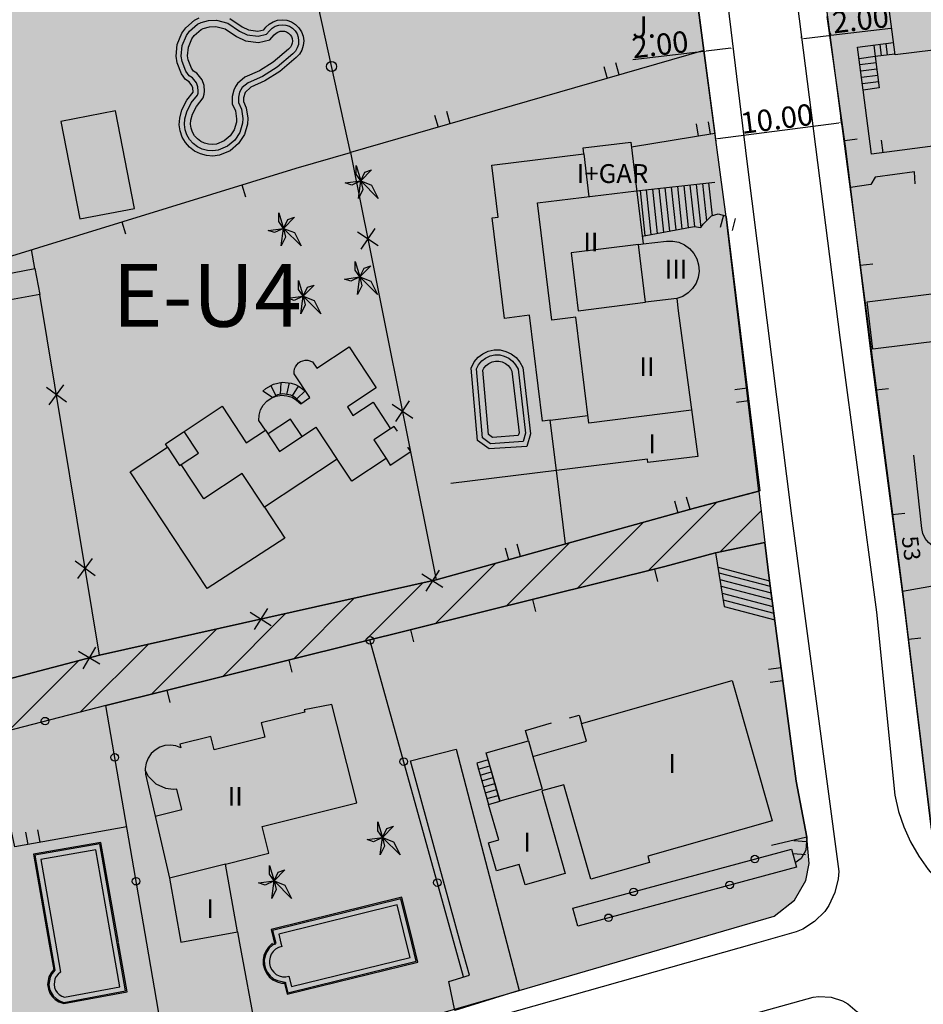
# Model space of a CAD drawing. Units: metres. Extents: x 371707 to 372978, y 4314510 to 4315699.
# Drawn here: x 372401 to 372473, y 4314989 to 4315067 of the extents above; entities that cross this region are included whole.
import ezdxf

# ---------------------------------------------------------------- set-up
doc = ezdxf.new("R2010")
doc.units = ezdxf.units.M
doc.header["$LTSCALE"] = 10
doc.header["$MEASUREMENT"] = 0
doc.linetypes.add('0', pattern=[0])
doc.layers.get('Defpoints').update_dxf_attribs({"linetype": 'CONTINUOUS'})
for name, color, linetype in [('ACOTACIONES', 7, 'CONTINUOUS'), ('CARTOGRAFIA', 7, 'CONTINUOUS'), ('TEXTO CALIFICACION', 7, 'CONTINUOUS'), ('TRAMA-EU-4', 51, 'CONTINUOUS'), ('TRAMAVERDEPRIVAT', 60, 'CONTINUOUS')]:
    doc.layers.add(name, color=color, linetype=linetype)
doc.layers.add('TRAMAS URBANISTICAS', color=7, linetype='CONTINUOUS', lineweight=25)
doc.styles.add('CARATULA', font='arial.ttf')
doc.styles.get("Standard").update_dxf_attribs({"font": 'arial.ttf', "height": 1.7})
doc.dimstyles.get("Standard").update_dxf_attribs({"dimtxt": 0.18, "dimasz": 0.18, "dimexe": 0.18, "dimexo": 0.0625, "dimgap": 0.09, "dimtad": 1, "dimzin": 0, "dimdsep": 46, "dimtxsty": 'Standard', "dimcen": 0.09, "dimadec": 0, "dimazin": 0, "dimtfac": 1, "dimtofl": 0, "dimtmove": 0, "dimatfit": 3, "dimfxl": 1, "dimtolj": 1, "dimtzin": 0, "dimarcsym": 0})

# ---------------------------------------------------------------- blocks, each defined once
blk = doc.blocks.new('*D39')
at = {"layer": 'ACOTACIONES', "color": 0, "lineweight": -2, "transparency": 16777216}
for p, q in [((372455.629, 4315064.715), (372449.972, 4315064.046)), ((372455.628, 4315064.727), (372455.65, 4315064.537)), ((372457.774, 4315064.969), (372455.808, 4315064.737)), ((372457.952, 4315065.002), (372457.974, 4315064.812))]:
    blk.add_line(p, q, dxfattribs=at)
at = {"layer": 'ACOTACIONES', "color": 0, "transparency": 16777216}
for points in [[(372455.804, 4315064.766), (372455.811, 4315064.707), (372455.629, 4315064.715)], [(372457.771, 4315064.999), (372457.778, 4315064.94), (372457.953, 4315064.991)]]:
    blk.add_solid(points, dxfattribs=at)
at = {"layer": 'Defpoints', "color": 0, "transparency": 16777216}
for p in [(372455.62, 4315064.789, 20.68), (372457.944, 4315065.064, 20.44), (372457.953, 4315064.991)]:
    blk.add_point(p, dxfattribs=at)
at = {"layer": 'ACOTACIONES', "color": 0, "transparency": 16777216, "insert": (372452.153, 4315065.269), "char_height": 1.7, "attachment_point": 5, "rotation": 6.75319}
blk.add_mtext('\\A1;2.00', dxfattribs=at)
blk = doc.blocks.new('*D40')
at = {"layer": 'ACOTACIONES', "color": 0, "lineweight": -2, "transparency": 16777216}
for p, q in [((372466.507, 4315059.435), (372466.579, 4315058.883)), ((372456.745, 4315057.786), (372466.377, 4315059.039)), ((372456.518, 4315058.137), (372456.59, 4315057.585))]:
    blk.add_line(p, q, dxfattribs=at)
at = {"layer": 'ACOTACIONES', "color": 0, "transparency": 16777216}
for points in [[(372466.373, 4315059.068), (372466.381, 4315059.009), (372466.556, 4315059.062)], [(372456.741, 4315057.816), (372456.749, 4315057.757), (372456.567, 4315057.763)]]:
    blk.add_solid(points, dxfattribs=at)
at = {"layer": 'Defpoints', "color": 0, "transparency": 16777216}
for p in [(372466.499, 4315059.497, 20.68), (372466.556, 4315059.062), (372456.51, 4315058.199, 20.68)]:
    blk.add_point(p, dxfattribs=at)
at = {"layer": 'ACOTACIONES', "color": 0, "transparency": 16777216, "insert": (372461.438, 4315059.363), "char_height": 1.7, "attachment_point": 5, "rotation": 7.40699}
blk.add_mtext('\\A1;10.00', dxfattribs=at)
blk = doc.blocks.new('*D41')
at = {"layer": 'ACOTACIONES', "color": 0, "lineweight": -2, "transparency": 16777216}
for p, q in [((372465.746, 4315066.01), (372470.511, 4315066.574)), ((372463.416, 4315065.785), (372463.4, 4315065.913)), ((372463.6, 4315065.755), (372465.567, 4315065.988)), ((372465.74, 4315066.06), (372465.724, 4315066.188))]:
    blk.add_line(p, q, dxfattribs=at)
at = {"layer": 'ACOTACIONES', "color": 0, "transparency": 16777216}
for points in [[(372463.597, 4315065.785), (372463.604, 4315065.726), (372463.421, 4315065.734)], [(372465.563, 4315066.018), (372465.57, 4315065.959), (372465.746, 4315066.01)]]:
    blk.add_solid(points, dxfattribs=at)
at = {"layer": 'Defpoints', "color": 0, "transparency": 16777216}
for p in [(372463.423, 4315065.723, 20.68), (372465.746, 4315066.01), (372465.747, 4315065.998, 20.44)]:
    blk.add_point(p, dxfattribs=at)
at = {"layer": 'ACOTACIONES', "color": 0, "transparency": 16777216, "insert": (372468.105, 4315067.254), "char_height": 1.7, "attachment_point": 5, "rotation": 6.75319}
blk.add_mtext('\\A1;2.00', dxfattribs=at)
blk = doc.blocks.new('Cartografia')
at = {"layer": 'CARTOGRAFIA'}
for points, elevation in [([(718.925, -641.852), (719.105, -640.462), (718.395, -640.802), (717.875, -640.622), (719.105, -640.462), (718.745, -639.922), (718.745, -639.222), (719.105, -640.462), (719.445, -639.752), (719.975, -639.572), (719.105, -640.462), (719.975, -640.802), (720.505, -641.852), (719.105, -640.462), (719.265, -641.152), (718.925, -641.852)], 26.64), ([(712.775, -645.622), (712.955, -644.232), (712.245, -644.572), (711.725, -644.392), (712.955, -644.232), (712.595, -643.692), (712.595, -642.992), (712.955, -644.232), (713.295, -643.522), (713.825, -643.342), (712.955, -644.232), (713.825, -644.572), (714.355, -645.622), (712.955, -644.232), (713.115, -644.922), (712.775, -645.622)], 26.75), ([(718.855, -649.492), (719.035, -648.102), (718.325, -648.442), (717.805, -648.262), (719.035, -648.102), (718.675, -647.562), (718.675, -646.862), (719.035, -648.102), (719.375, -647.392), (719.905, -647.212), (719.035, -648.102), (719.905, -648.442), (720.435, -649.492), (719.035, -648.102), (719.195, -648.792), (718.855, -649.492)], 28.02), ([(714.345, -651.022), (714.525, -649.632), (713.815, -649.972), (713.295, -649.792), (714.525, -649.632), (714.165, -649.092), (714.165, -648.392), (714.525, -649.632), (714.865, -648.922), (715.395, -648.742), (714.525, -649.632), (715.395, -649.972), (715.925, -651.022), (714.525, -649.632), (714.685, -650.322), (714.345, -651.022)], 28.06), ([(720.655, -694.092), (720.835, -692.702), (720.125, -693.042), (719.605, -692.862), (720.835, -692.702), (720.475, -692.162), (720.475, -691.462), (720.835, -692.702), (721.175, -691.992), (721.705, -691.812), (720.835, -692.702), (721.705, -693.042), (722.235, -694.092), (720.835, -692.702), (720.995, -693.392), (720.655, -694.092)], 29.7), ([(712.025, -697.552), (712.205, -696.162), (711.495, -696.502), (710.975, -696.322), (712.205, -696.162), (711.845, -695.622), (711.845, -694.922), (712.205, -696.162), (712.545, -695.452), (713.075, -695.272), (712.205, -696.162), (713.075, -696.502), (713.605, -697.552), (712.205, -696.162), (712.365, -696.852), (712.025, -697.552)], 29.5)]:
    blk.add_lwpolyline(points, dxfattribs=dict(at, elevation=elevation))
at = {"layer": 'CARTOGRAFIA', "color": 7, "linetype": '0'}
for points in [[(747.355, -670.062), (751.281, -669.22), (751.645, -672.272)], [(731.725, -704.872), (752.024, -698.955), (753.624, -697.702), (754.521, -696.135), (754.795, -694.785), (754.615, -692.682)]]:
    blk.add_lwpolyline(points, dxfattribs=at)
for points in [[(753.025, -619.842, 20.18), (757.235, -652.922, 21.12), (760.165, -674.782, 21.93), (761.625, -689.342, 22.47), (761.915, -690.622, 22.48), (762.335, -691.852, 22.49), (762.865, -693.042, 22.49), (763.515, -694.182, 22.48), (764.265, -695.242, 22.47), (765.115, -696.232, 22.45), (766.055, -697.142, 22.42), (767.085, -697.952, 22.39), (768.175, -698.652, 22.36), (769.335, -699.252, 22.31), (770.555, -699.732, 22.27), (775.755, -701.112, 22.01)], [(676.146, -608.745, 23.024), (740.925, -596.332, 19.51), (741.785, -596.302, 19.51), (742.215, -596.372, 19.51), (742.635, -596.492, 19.51), (743.405, -596.882, 19.51), (743.745, -597.152, 19.51), (744.315, -597.812, 19.51), (744.925, -599.062, 19.51), (745.055, -599.592, 19.51), (749.835, -638.902, 20.72), (753.385, -667.102, 21.66), (757.155, -695.412, 22.67), (757.115, -695.982, 22.66), (756.855, -697.092, 22.68), (756.365, -698.112, 22.73), (756.035, -698.582, 22.76), (755.235, -699.392, 22.85), (754.285, -700.002, 22.95), (753.765, -700.222, 23.01), (750.615, -701.112, 23.25)], [(686.575, -612.252, 30.24), (685.755, -608.352, 30.24), (694.135, -606.782, 23.41), (727.755, -600.402, 21.52), (741.185, -597.712, 20.68), (741.685, -597.772, 20.68), (741.945, -597.952, 20.68), (742.215, -598.372, 20.68), (743.955, -611.352, 21.15), (746.405, -630.082, 21.72)], [(718.285, -638.192, 23.46), (710.715, -603.632, 21.56)], [(708.675, -627.522, 22.71), (709.655, -628.192, 22.71), (710.175, -628.442, 22.71), (710.925, -628.532, 22.71), (711.385, -628.432, 22.71), (711.555, -628.232, 22.78), (711.805, -627.992, 22.77), (712.135, -627.792, 22.77), (712.485, -627.672, 22.77), (712.865, -627.632, 22.77), (713.225, -627.672, 22.77), (713.595, -627.792, 22.77), (713.915, -628.002, 22.78), (714.175, -628.262, 22.79), (714.395, -628.582, 22.79), (714.515, -628.932, 22.8), (714.565, -629.302, 22.81), (714.535, -629.682, 22.82), (714.415, -630.042, 22.82), (714.225, -630.372, 22.83), (713.975, -630.632, 22.83), (712.675, -631.742, 22.81), (711.465, -632.502, 22.8), (710.355, -632.992, 22.81), (709.895, -633.412, 22.81), (709.765, -633.842, 22.81), (709.775, -634.132, 22.81), (709.985, -634.652, 22.81), (710.125, -635.472, 22.81), (710.095, -635.942, 22.81), (709.855, -636.762, 22.81), (709.385, -637.492, 22.81), (708.705, -638.052, 22.81), (707.865, -638.402, 22.81), (707.345, -638.482, 22.81), (706.835, -638.442, 22.81), (706.345, -638.312, 22.81), (705.885, -638.092, 22.81), (705.485, -637.782, 22.81), (705.145, -637.402, 22.81), (704.895, -636.962, 22.81), (704.725, -636.482, 22.81), (704.655, -635.982, 22.81), (704.695, -635.462, 22.81), (704.875, -634.812, 22.82), (705.275, -634.042, 22.78), (705.755, -633.402, 22.68), (705.745, -633.052, 22.68), (705.675, -632.852, 22.68), (705.445, -632.572, 22.68), (705.155, -632.382, 22.68), (704.835, -631.932, 22.67), (704.495, -631.052, 22.67), (704.415, -630.542, 22.67), (704.495, -629.592, 22.68), (704.865, -628.702, 22.69), (705.175, -628.282, 22.69), (705.885, -627.652, 22.71), (706.255, -627.482, 22.71)], [(781.185, -701.112, 23.77), (771.355, -698.432, 23.9), (770.555, -698.092, 23.91), (769.035, -697.242, 23.94), (767.645, -696.192, 23.96), (767.015, -695.602, 23.96), (766.415, -694.972, 23.96), (765.365, -693.582, 23.96), (764.525, -692.062, 23.96), (764.045, -687.892, 23.96), (762.405, -674.572, 23.66), (759.815, -654.842, 23.53), (757.715, -637.872, 22.18), (756.225, -627.362, 22.01)], [(761.625, -630.372, 24.31), (760.065, -630.562, 23.1), (760.375, -633.052, 23.1), (759.095, -633.222, 23.1), (758.655, -629.812, 23.1), (761.505, -629.432, 24.31)], [(759.955, -629.642, 22.42), (760.065, -630.562, 24.24), (758.775, -630.732, 22.11)], [(760.555, -630.502, 24.24), (760.445, -629.572, 22.42)], [(761.045, -630.442, 24.24), (760.925, -629.512, 22.42)], [(746.405, -630.082, 21.72), (718.285, -638.192, 23.46)], [(746.405, -630.082, 21.72), (747.295, -636.672, 21.62), (740.645, -637.782, 22.57)], [(738.445, -631.342, 22.14), (738.715, -632.302, 22.14)], [(739.675, -632.022, 22.14), (739.405, -631.062, 22.14)], [(760.125, -631.062, 22.11), (758.835, -631.232, 22.11)], [(760.185, -631.562, 22.11), (758.905, -631.732, 22.11)], [(760.255, -632.062, 22.11), (758.965, -632.232, 22.11)], [(760.315, -632.562, 22.11), (759.035, -632.732, 22.11)], [(765.645, -637.572, 22.98), (759.755, -638.332, 22.5), (759.095, -633.212, 22.44)], [(724.985, -635.222, 22.97), (725.265, -636.182, 22.97)], [(726.225, -635.902, 22.97), (725.955, -634.942, 22.97)], [(745.795, -635.912, 21.67), (745.965, -636.892, 21.67)], [(746.945, -636.732, 21.67), (746.785, -635.742, 21.67)], [(757.625, -637.252, 22.17), (758.615, -637.112, 22.17)], [(760.685, -638.212, 22.58), (760.555, -637.222, 22.58)], [(718.285, -638.192, 23.46), (725.115, -672.202, 23.46), (698.305, -678.202, 23.46), (676.146, -684.015, 23.46)], [(676.146, -651.08, 26.668), (713.955, -639.442, 24.65), (718.285, -638.192, 23.46)], [(736.865, -638.312, 26.13), (737.265, -641.712, 26.95)], [(763.235, -640.682, 20.71), (763.195, -639.742, 20.71), (760.065, -640.152, 20.71), (759.715, -640.732, 20.71), (758.095, -640.982, 20.71)], [(709.645, -640.772, 24.88), (709.935, -641.722, 24.88)], [(741.065, -641.252, 28.49), (747.295, -640.562, 28.49)], [(744.315, -640.892, 28.49), (744.675, -644.262, 28.49)], [(744.815, -640.842, 28.49), (745.165, -644.172, 28.49)], [(745.305, -640.782, 28.49), (745.665, -644.082, 28.49)], [(745.805, -640.732, 28.49), (746.175, -644.162, 28.49)], [(746.305, -640.672, 28.49), (746.615, -643.642, 28.49)], [(746.795, -640.622, 28.49), (747.075, -643.222, 28.49)], [(745.435, -658.712, 28.74), (737.265, -659.722, 28.67), (736.225, -651.302, 28.6), (734.305, -651.532, 28.57), (733.165, -642.212, 28.63), (741.065, -641.252, 28.49)], [(741.335, -641.222, 28.49), (741.715, -644.812, 28.49)], [(741.825, -641.172, 28.49), (742.205, -644.722, 28.49)], [(742.325, -641.112, 28.49), (742.705, -644.632, 28.49)], [(742.825, -641.062, 28.49), (743.195, -644.532, 28.49)], [(743.315, -641.002, 28.49), (743.685, -644.442, 28.49)], [(743.815, -640.952, 28.49), (744.185, -644.352, 28.49)], [(741.505, -644.852, 22.4), (745.635, -644.082, 22.3), (746.175, -644.162, 22.03), (746.365, -643.902, 21.79), (747.025, -643.232, 21.73), (747.565, -643.082, 21.93), (748.135, -643.232, 21.93), (748.205, -643.322, 21.93), (750.885, -665.122, 22.77), (745.765, -666.472, 22.77), (725.115, -672.202, 22.77)], [(747.985, -643.192, 21.93), (747.725, -644.162, 21.93)], [(700.085, -643.712, 25.39), (700.385, -644.662, 25.39)], [(748.695, -644.412, 21.93), (748.945, -643.442, 21.93)], [(718.835, -644.502, 23.46), (720.485, -645.602, 23.46)], [(720.215, -644.232, 23.46), (719.115, -645.882, 23.46)], [(741.215, -645.512, 29.36), (735.865, -646.172, 29.36), (736.425, -650.782, 29.36), (741.775, -650.112, 29.36)], [(744.275, -649.802, 31.24), (741.775, -650.112, 31.32), (741.215, -645.512, 31.32), (741.575, -645.462, 31.27)], [(693.175, -647.432, 25.69), (692.905, -645.922, 25.77)], [(758.865, -647.172, 22.92), (759.855, -647.052, 22.92)], [(698.305, -678.202, 23.46), (693.565, -649.482, 25.51)], [(714.365, -658.152, 27.29), (713.935, -657.732, 27.33), (713.745, -657.602, 27.3), (713.555, -657.502, 27.2), (712.905, -657.392, 26.44), (712.485, -657.482, 25.64), (712.075, -657.702, 24.67), (711.305, -657.192, 24.16), (711.555, -656.962, 24.67), (712.175, -656.622, 25.64), (712.865, -656.482, 26.44), (713.565, -656.552, 27.02), (713.905, -656.662, 27.2), (714.215, -656.822, 27.3), (714.505, -657.022, 27.33), (714.675, -657.172, 27.29), (714.015, -657.802, 27.32)], [(712.745, -656.502, 26.3), (712.685, -657.442, 26.02)], [(713.405, -656.532, 26.89), (713.195, -657.442, 26.78)], [(695.695, -658.062, 24.94), (694.085, -656.902, 24.94)], [(694.305, -658.282, 24.94), (695.465, -656.682, 24.94)], [(711.955, -656.742, 25.3), (712.335, -657.562, 25.29)], [(714.135, -656.782, 27.28), (713.645, -657.552, 27.25)], [(749.875, -656.942, 22.45), (748.885, -657.072, 22.45)], [(760.115, -657.092, 23.54), (761.105, -656.962, 23.54)], [(722.965, -657.952, 23.46), (721.875, -659.602, 23.46)], [(749.005, -658.062, 22.45), (750.005, -657.942, 22.45)], [(721.595, -658.232, 23.46), (723.245, -659.332, 23.46)], [(714.435, -660.792, 29.62), (713.515, -659.412, 29.72), (711.725, -660.592, 30.02)], [(734.195, -659.492, 26.53), (737.195, -659.132, 26.66)], [(711.455, -666.422, 30.66), (709.665, -663.732, 30.78), (706.625, -665.742, 30.75), (704.815, -663.012, 30.75), (706.185, -662.112, 30.78), (705.045, -660.402, 30.76)], [(711.525, -660.292, 30.6), (712.635, -661.982, 30.43), (715.545, -660.062, 30.43), (717.225, -662.612, 30.39)], [(722.025, -660.382, 26.81), (721.765, -659.992, 26.82), (721.485, -660.172, 26.82)], [(703.735, -661.632, 30.78), (704.685, -663.092, 30.74), (704.815, -663.012, 30.75)], [(721.125, -662.552, 27.13), (721.455, -663.072, 27.02), (723.085, -661.992, 26.79), (722.845, -661.632, 26.8)], [(767.655, -667.782, 22.13), (767.625, -668.212, 22.13), (767.505, -668.622, 22.13), (767.295, -669.002, 22.14), (767.015, -669.322, 22.14), (766.675, -669.572, 22.15), (766.275, -669.742, 22.15), (765.865, -669.822, 22.16), (765.435, -669.812, 22.16), (765.015, -669.702, 22.16), (764.635, -669.512, 22.16), (764.305, -669.242, 22.16), (764.045, -668.912, 22.16), (763.855, -668.522, 22.16), (763.775, -668.102, 22.16), (763.125, -662.272, 22.16)], [(735.403, -669.347, 23.354), (734.695, -663.492, 23.52), (726.265, -664.522, 23.81)], [(744.085, -665.902, 22.77), (744.355, -666.862, 22.77)], [(745.315, -666.592, 22.77), (745.045, -665.632, 22.77)], [(761.415, -667.012, 23.61), (762.405, -666.882, 23.61)], [(762.215, -673.102, 21.57), (775.235, -670.792, 20.24), (791.775, -668.342, 19.53), (795.685, -701.112, 22.27)], [(730.595, -669.642, 22.77), (730.865, -670.612, 22.77)], [(731.825, -670.342, 22.77), (731.555, -669.372, 22.77)], [(696.585, -672.102, 23.95), (697.745, -670.492, 23.95)], [(698.815, -682.192, 27.49), (743.315, -671.142, 23.73), (747.355, -670.062, 23.73), (748.045, -674.332, 23.73)], [(697.965, -671.872, 23.95), (696.365, -670.722, 23.95)], [(725.345, -671.432, 23.46), (724.285, -673.102, 23.46)], [(742.485, -671.352, 23.8), (742.725, -672.322, 23.8)], [(747.555, -671.202, 23.43), (751.645, -672.272, 23.43)], [(725.645, -672.802, 23.46), (723.975, -671.742, 23.46)], [(747.615, -671.632, 23.73), (751.705, -672.702, 23.73)], [(747.695, -672.172, 23.73), (751.775, -673.242, 23.73)], [(747.785, -672.712, 23.73), (751.845, -673.772, 23.73)], [(751.645, -672.272, 23.43), (753.765, -688.212, 23.43), (754.615, -692.682, 24.1), (754.535, -693.702, 24.07), (754.155, -694.382, 24.04), (753.695, -694.732, 24.04)], [(732.785, -673.762, 24.62), (733.025, -674.732, 24.62)], [(747.875, -673.252, 23.73), (751.915, -674.312, 23.73)], [(747.955, -673.792, 23.73), (751.985, -674.842, 23.73)], [(711.675, -674.492, 23.46), (710.615, -676.162, 23.46)], [(748.045, -674.332, 23.73), (752.075, -675.382, 23.73)], [(711.985, -675.862, 23.46), (710.315, -674.802, 23.46)], [(723.075, -676.172, 25.44), (723.315, -677.142, 25.44)], [(762.695, -676.922, 23.71), (763.685, -676.802, 23.71)], [(697.995, -677.562, 23.46), (696.995, -679.272, 23.46)], [(726.545, -701.112, 27.18), (719.835, -676.972, 26.15)], [(698.345, -678.912, 23.46), (696.635, -677.912, 23.46)], [(713.375, -678.582, 26.26), (713.615, -679.552, 26.26)], [(752.565, -679.212, 23.43), (751.575, -679.342, 23.43)], [(751.705, -680.332, 23.43), (752.695, -680.202, 23.43)], [(703.665, -680.992, 27.08), (703.905, -681.962, 27.08)], [(698.815, -682.192, 27.49), (676.146, -688.051, 29.701)], [(702.075, -701.112, 28.09), (698.815, -682.192, 27.49)], [(708.335, -694.832, 31.83), (711.785, -693.962, 31.5), (711.255, -691.822, 31.5), (718.795, -689.932, 31.54), (716.805, -682.122, 31.44), (714.595, -682.542, 31.53), (714.645, -682.732, 31.76), (711.185, -683.592, 32.53), (711.465, -684.712, 32.53), (707.435, -685.722, 32.57), (707.175, -684.672, 32.47), (704.715, -685.282, 32.6), (704.795, -685.562, 32.6), (704.385, -685.422, 32.65), (703.955, -685.362, 32.71), (703.525, -685.392, 32.77), (703.115, -685.522, 32.82), (702.735, -685.742, 32.86), (702.415, -686.032, 32.9), (702.175, -686.392, 32.92), (702.015, -686.792, 32.93), (701.945, -687.222, 32.93), (701.965, -687.652, 32.92), (703.885, -695.942, 32.27)], [(735.735, -683.192, 26.95), (736.495, -682.972, 26.99), (736.685, -683.632, 27.03)], [(732.455, -685.002, 27.06), (732.225, -684.182, 26.79), (734.295, -683.592, 26.89)], [(700.475, -691.842, 26.85), (691.565, -693.442, 26.98), (691.225, -691.822, 26.98), (689.655, -692.182, 27.05), (688.105, -684.962, 26.98)], [(727.055, -701.112, 26.65), (723.055, -686.602, 26.34), (726.705, -685.682, 26.17)], [(726.705, -685.682, 26.17), (730.745, -701.112, 26.6)], [(732.805, -686.252, 29.66), (733.545, -688.862, 29.66), (730.175, -689.822, 29.75)], [(728.465, -687.262, 24.58), (729.375, -687.002, 24.36)], [(702.745, -691.002, 32.66), (704.875, -690.472, 32.53), (704.465, -688.852, 32.86), (704.175, -688.882, 32.86), (703.605, -688.812, 32.86), (702.815, -688.472, 32.86), (702.205, -687.862, 32.86), (701.955, -687.342, 32.93)], [(728.605, -687.732, 25.05), (729.515, -687.472, 24.68)], [(728.735, -688.202, 25.25), (729.645, -687.942, 25.25)], [(728.875, -688.672, 25.64), (729.775, -688.412, 25.64)], [(729.005, -689.142, 26.03), (729.905, -688.882, 26.03)], [(729.145, -689.602, 26.42), (730.045, -689.352, 26.42)], [(692.425, -692.272, 26.95), (692.605, -693.252, 26.95)], [(693.585, -693.082, 26.95), (693.405, -692.092, 26.95)], [(699.815, -701.022, 27.08), (698.425, -693.092, 27.08), (693.055, -694.032, 26.97), (694.315, -701.202, 26.97)], [(699.725, -701.112, 27.08), (698.335, -693.212, 27.08), (693.165, -694.122, 26.97), (694.385, -701.112, 26.97)], [(754.615, -692.682, 24.1), (751.805, -693.332, 24.2)], [(754.585, -693.052, 24.09), (753.585, -692.972, 24.09)], [(699.325, -701.112, 27.08), (698.015, -693.672, 27.08), (693.635, -694.442, 26.97), (694.805, -701.112, 26.97)], [(753.515, -693.972, 24.09), (754.505, -694.052, 24.09)], [(703.885, -695.942, 29.34), (704.785, -701.032, 29.67), (709.305, -700.212, 29.64), (708.335, -694.832, 29.6)], [(708.335, -694.832, 31.83), (703.885, -695.942, 32.27)], [(723.245, -700.992, 25.71), (722.375, -697.452, 25.71), (711.965, -700.022, 25.71), (712.265, -701.232, 25.68)], [(723.165, -701.112, 25.71), (722.295, -697.582, 25.71), (712.085, -700.102, 25.71), (712.335, -701.112, 25.67)], [(722.755, -701.112, 25.71), (722.005, -698.062, 25.71), (712.575, -700.392, 25.71), (712.755, -701.112, 25.68)], [(709.305, -700.212, 27.51), (709.465, -701.112, 27.51)], [(750.615, -701.112, 23.25), (709.905, -712.622, 26.3), (676.146, -721.943, 29.106)], [(694.315, -701.202, 26.97), (694.665, -703.222, 26.97), (694.665, -703.212, 26.98), (694.465, -703.472, 26.99), (694.285, -703.792, 26.99), (694.185, -704.402, 26.98), (694.245, -704.762, 26.97), (694.365, -705.082, 26.95), (694.555, -705.362, 26.93), (694.795, -705.602, 26.91), (695.085, -705.772, 26.89), (695.485, -705.922, 26.87), (700.515, -704.982, 27.1)], [(694.385, -701.112, 26.97), (694.765, -703.272, 26.97), (694.535, -703.532, 26.99), (694.375, -703.822, 26.99), (694.285, -704.412, 26.98), (694.345, -704.742, 26.97), (694.455, -705.042, 26.95), (694.635, -705.302, 26.93), (694.855, -705.522, 26.91), (695.125, -705.692, 26.89), (695.485, -705.822, 26.87), (700.395, -704.912, 27.08)], [(694.805, -701.112, 26.97), (695.205, -703.422, 26.97), (695.025, -703.572, 26.98), (694.875, -703.752, 26.99), (694.765, -703.952, 26.99), (694.695, -704.402, 26.98), (694.735, -704.632, 26.97), (694.815, -704.852, 26.95), (694.945, -705.042, 26.93), (695.105, -705.202, 26.91), (695.305, -705.322, 26.89), (695.525, -705.402, 26.87), (699.935, -704.582, 27.08)], [(699.935, -704.582, 27.08), (699.325, -701.112, 27.08)], [(700.395, -704.912, 27.08), (699.725, -701.112, 27.08)], [(700.515, -704.982, 27.08), (699.825, -701.092, 27.08)], [(704.105, -712.872, 28.47), (702.075, -701.112, 28.09)], [(709.465, -701.112, 27.51), (710.745, -708.122, 27.54)], [(712.095, -701.122, 25.67), (711.755, -701.442, 25.67), (711.545, -701.742, 25.67), (711.405, -702.082, 25.67), (711.335, -702.442, 25.67), (711.345, -702.812, 25.67), (711.435, -703.162, 25.67), (711.605, -703.502, 25.67), (711.825, -703.782, 25.67), (712.115, -704.022, 25.67), (712.445, -704.182, 25.67), (712.795, -704.282, 25.67), (713.175, -704.292, 25.67), (713.025, -704.322, 25.67), (713.245, -705.172, 25.71), (723.645, -702.612, 25.71), (723.245, -700.992, 25.71)], [(712.335, -701.122, 25.67), (712.085, -701.272, 25.67), (711.825, -701.512, 25.67), (711.625, -701.792, 25.67), (711.495, -702.112, 25.67), (711.425, -702.452, 25.67), (711.445, -702.802, 25.67), (711.525, -703.132, 25.67), (711.685, -703.452, 25.67), (711.895, -703.712, 25.67), (712.165, -703.942, 25.67), (712.475, -704.092, 25.67), (713.095, -704.212, 25.67), (713.305, -705.062, 25.71), (723.515, -702.542, 25.71), (723.165, -701.112, 25.71)], [(712.815, -701.372, 25.67), (712.555, -701.462, 25.67), (712.325, -701.592, 25.67), (712.135, -701.772, 25.67), (711.985, -701.982, 25.67), (711.885, -702.222, 25.67), (711.835, -702.482, 25.67), (711.845, -702.742, 25.67), (711.905, -702.992, 25.67), (712.025, -703.232, 25.67), (712.185, -703.432, 25.67), (712.385, -703.602, 25.67), (712.615, -703.712, 25.67), (712.875, -703.782, 25.67), (713.135, -703.792, 25.67), (713.395, -703.742, 25.67), (713.605, -704.572, 25.71), (723.035, -702.242, 25.71), (722.755, -701.112, 25.71)], [(712.335, -701.112, 25.67), (712.335, -701.122, 25.67)], [(712.755, -701.112, 25.68), (712.815, -701.372, 25.67)], [(730.745, -701.112, 26.6), (731.725, -704.872, 26.71), (726.595, -706.482, 27.05), (726.115, -704.172, 26.57), (727.755, -703.662, 26.71), (727.055, -701.112, 26.65)], [(727.295, -703.802, 27.3), (726.545, -701.112, 27.18)], [(741.615, -710.862, 24.08), (741.905, -709.112, 24.08), (742.245, -708.992, 24.08), (755.105, -705.422, 23.21), (755.575, -705.352, 23.18), (756.545, -705.402, 23.12), (757.465, -705.702, 23.07), (757.885, -705.942, 23.05), (758.625, -706.572, 23.02), (758.925, -706.952, 23.01), (759.365, -707.812, 23.01), (763.735, -726.452, 23.48), (766.865, -739.832, 24.64), (769.645, -752.052, 25.53), (773.465, -768.902, 27.6)]]:
    blk.add_polyline3d(points, dxfattribs=at)
for points in [[(766.165, -641.632, 24.21), (764.675, -630.042, 24.31), (761.635, -630.432, 24.31), (761.085, -626.142, 24.31), (764.085, -625.772, 25.08), (763.885, -624.252, 25.01), (774.585, -622.892, 24.04), (775.295, -628.582, 24.01), (772.385, -628.952, 24.01), (773.245, -635.732, 24.24), (774.215, -635.622, 24.17), (774.705, -639.532, 24.17), (769.185, -640.232, 24.17), (769.305, -641.272, 24.17)], [(711.855, -628.502, 22.78), (712.055, -628.302, 22.77), (712.305, -628.152, 22.77), (712.575, -628.062, 22.77), (712.865, -628.032, 22.77), (713.145, -628.062, 22.77), (713.425, -628.152, 22.77), (713.665, -628.312, 22.78), (713.875, -628.512, 22.79), (714.035, -628.752, 22.79), (714.125, -629.022, 22.8), (714.165, -629.312, 22.81), (714.145, -629.602, 22.82), (714.055, -629.872, 22.82), (713.905, -630.122, 22.83), (713.705, -630.332, 22.83), (712.445, -631.412, 22.81), (711.285, -632.142, 22.8), (710.145, -632.642, 22.81), (709.675, -633.032, 22.81), (709.555, -633.202, 22.81), (709.465, -633.392, 22.81), (709.365, -633.802, 22.81), (709.385, -634.212, 22.81), (709.605, -634.752, 22.81), (709.725, -635.492, 22.81), (709.705, -635.872, 22.81), (709.495, -636.592, 22.81), (709.085, -637.222, 22.81), (708.505, -637.702, 22.81), (707.765, -638.012, 22.81), (707.335, -638.072, 22.81), (706.905, -638.042, 22.81), (706.495, -637.932, 22.81), (706.105, -637.742, 22.81), (705.765, -637.482, 22.81), (705.475, -637.162, 22.81), (705.265, -636.792, 22.81), (705.125, -636.382, 22.81), (705.065, -635.962, 22.81), (705.095, -635.522, 22.81), (705.255, -634.952, 22.82), (705.615, -634.252, 22.78), (706.115, -633.622, 22.68), (706.155, -633.462, 22.68), (706.165, -633.302, 22.68), (706.145, -632.972, 22.68), (706.035, -632.652, 22.68), (705.725, -632.262, 22.68), (705.445, -632.082, 22.68), (705.195, -631.732, 22.67), (704.885, -630.942, 22.67), (704.825, -630.522, 22.67), (704.895, -629.682, 22.68), (705.225, -628.892, 22.69), (705.475, -628.552, 22.69), (706.115, -627.982, 22.71), (706.395, -627.852, 22.71), (706.985, -627.692, 22.71), (707.615, -627.662, 22.71), (708.515, -627.892, 22.71), (709.465, -628.532, 22.71), (710.065, -628.822, 22.71), (710.945, -628.932, 22.71), (711.605, -628.792, 22.71)], [(712.225, -628.842, 22.78), (712.365, -628.702, 22.77), (712.515, -628.612, 22.77), (712.685, -628.552, 22.77), (712.865, -628.532, 22.77), (713.045, -628.552, 22.77), (713.205, -628.602, 22.77), (713.355, -628.702, 22.78), (713.485, -628.832, 22.79), (713.585, -628.972, 22.79), (713.635, -629.132, 22.8), (713.665, -629.332, 22.81), (713.655, -629.502, 22.82), (713.595, -629.662, 22.82), (713.505, -629.822, 22.83), (713.365, -629.972, 22.83), (712.145, -631.012, 22.81), (711.055, -631.702, 22.8), (709.875, -632.212, 22.81), (709.305, -632.692, 22.81), (709.125, -632.952, 22.81), (708.995, -633.222, 22.81), (708.865, -633.752, 22.81), (708.885, -634.322, 22.81), (709.125, -634.892, 22.81), (709.225, -635.522, 22.81), (709.205, -635.792, 22.81), (709.035, -636.382, 22.81), (708.705, -636.882, 22.81), (708.245, -637.272, 22.81), (707.635, -637.522, 22.81), (707.315, -637.572, 22.81), (706.985, -637.542, 22.81), (706.675, -637.462, 22.81), (706.365, -637.312, 22.81), (706.105, -637.112, 22.81), (705.885, -636.872, 22.81), (705.725, -636.582, 22.81), (705.615, -636.262, 22.81), (705.565, -635.942, 22.81), (705.595, -635.612, 22.81), (705.725, -635.132, 22.82), (706.035, -634.522, 22.78), (706.575, -633.852, 22.68), (706.655, -633.542, 22.68), (706.665, -633.302, 22.68), (706.635, -632.872, 22.68), (706.475, -632.412, 22.68), (706.065, -631.882, 22.68), (705.795, -631.712, 22.68), (705.635, -631.492, 22.67), (705.375, -630.812, 22.67), (705.325, -630.512, 22.67), (705.385, -629.802, 22.68), (705.665, -629.142, 22.69), (705.845, -628.892, 22.69), (706.395, -628.402, 22.71), (706.565, -628.322, 22.71), (707.065, -628.192, 22.71), (707.565, -628.162, 22.71), (708.305, -628.352, 22.71), (709.215, -628.962, 22.71), (709.925, -629.312, 22.71), (710.965, -629.442, 22.71), (711.875, -629.242, 22.71)], [(701.095, -642.642, 24.82), (699.595, -634.892, 25.02), (695.245, -635.732, 24.98), (696.745, -643.482, 24.78)], [(745.925, -662.392, 25.96), (741.965, -662.872, 26.53), (741.925, -662.602, 26.53), (734.695, -663.492, 26.53), (734.195, -659.492, 26.53), (733.565, -659.572, 25.49), (732.535, -651.152, 25.72), (730.545, -651.392, 25.66), (729.565, -643.382, 26.4), (730.045, -643.332, 26.4), (729.545, -639.202, 26.33), (736.865, -638.312, 26.13), (736.805, -637.822, 25.96), (740.595, -637.372, 25.79), (741.075, -641.332, 28.55), (741.575, -645.462, 31.27), (743.435, -645.242, 31.27), (743.935, -645.242, 31.23), (744.425, -645.342, 31.2), (744.875, -645.542, 31.16), (745.285, -645.842, 31.14), (745.615, -646.222, 31.12), (745.855, -646.652, 31.1), (745.995, -647.132, 31.1), (746.035, -647.632, 31.1), (745.965, -648.132, 31.1), (745.795, -648.602, 31.12), (745.515, -649.022, 31.14), (745.165, -649.372, 31.17), (744.745, -649.642, 31.2), (744.275, -649.802, 31.24), (744.385, -650.802, 28.31)], [(690.555, -647.932, 26.33), (693.175, -647.432, 26.16), (693.565, -649.482, 26.13), (690.945, -649.982, 26.3)], [(765.645, -653.122, 24.14), (759.875, -653.832, 24.1), (759.415, -650.082, 24.1), (765.185, -649.372, 24.14)], [(706.885, -672.892, 28.59), (700.745, -663.612, 28.42), (703.735, -661.632, 28.38), (703.555, -661.382, 27.37), (704.975, -660.442, 30.76), (708.075, -658.392, 30.76), (709.995, -661.302, 30.73), (711.525, -660.292, 28.11), (711.005, -659.512, 28.11), (711.015, -659.092, 28.11), (711.135, -658.672, 28.11), (711.345, -658.302, 28.11), (711.625, -657.982, 28.11), (711.975, -657.742, 28.11), (712.375, -657.582, 28.1), (712.805, -657.512, 28.09), (713.225, -657.552, 28.09), (713.635, -657.672, 28.08), (714.005, -657.892, 28.07), (714.325, -658.182, 28.07), (715.065, -657.702, 27.97), (713.805, -655.812, 27.94), (713.795, -655.622, 27.94), (713.835, -655.422, 27.94), (713.905, -655.242, 27.94), (714.015, -655.082, 27.94), (714.155, -654.942, 27.94), (714.315, -654.832, 27.94), (714.695, -654.722, 27.94), (714.895, -654.732, 27.94), (715.275, -654.842, 27.94), (715.605, -655.362, 27.9), (718.195, -653.652, 27.94), (720.345, -656.922, 27.94), (718.045, -658.442, 27.94), (718.485, -659.122, 27.94), (720.095, -658.062, 27.94), (721.485, -660.172, 27.94), (720.145, -661.062, 27.94), (721.125, -662.552, 27.97), (718.405, -664.352, 30.39), (717.235, -662.602, 30.39), (711.455, -666.422, 30.66), (713.065, -668.872, 28.51)], [(732.625, -660.582, 23.45), (732.325, -661.592, 23.45), (729.325, -661.782, 23.58), (728.405, -661.112, 23.58), (727.905, -655.352, 23.45), (728.145, -654.862, 23.44), (728.455, -654.492, 23.44), (728.835, -654.212, 23.43), (729.255, -654.002, 23.42), (729.725, -653.902, 23.41), (730.205, -653.902, 23.41), (730.665, -654.022, 23.4), (731.085, -654.212, 23.39), (731.475, -654.512, 23.38), (731.765, -654.872, 23.38), (732.005, -655.312, 23.38)], [(732.225, -660.542, 23.45), (732.025, -661.202, 23.45), (729.445, -661.372, 23.58), (728.795, -660.892, 23.58), (728.315, -655.422, 23.45), (728.485, -655.082, 23.44), (728.735, -654.782, 23.44), (729.045, -654.552, 23.43), (729.395, -654.382, 23.42), (729.775, -654.302, 23.41), (730.165, -654.302, 23.41), (730.535, -654.392, 23.4), (730.885, -654.552, 23.39), (731.195, -654.792, 23.38), (731.435, -655.092, 23.38), (731.625, -655.432, 23.38)], [(731.715, -660.492, 23.45), (731.645, -660.722, 23.45), (729.595, -660.862, 23.58), (729.275, -660.622, 23.58), (728.825, -655.522, 23.45), (728.905, -655.362, 23.44), (729.085, -655.152, 23.44), (729.305, -654.982, 23.43), (729.555, -654.862, 23.42), (729.825, -654.802, 23.41), (730.105, -654.802, 23.41), (730.375, -654.862, 23.4), (730.625, -654.982, 23.39), (730.845, -655.152, 23.38), (731.015, -655.372, 23.38), (731.145, -655.592, 23.38)], [(742.095, -694.692, 26.77), (737.425, -696.032, 26.87), (735.265, -688.502, 27.81), (733.515, -689.002, 29.59), (735.385, -695.572, 27.33), (732.185, -696.482, 27.33), (731.715, -694.852, 26.63), (729.905, -695.362, 26.7), (729.265, -693.132, 26.73), (730.085, -692.902, 27.64), (729.275, -690.072, 27.47), (730.195, -689.812, 29.76), (729.095, -685.962, 29.62), (732.455, -685.002, 29.55), (732.805, -686.252, 27.6), (737.085, -685.032, 27.5), (736.685, -683.622, 27.03), (748.665, -680.202, 26.06), (751.845, -691.372, 26.46), (741.945, -694.202, 26.63)], [(730.175, -689.822, 26.26), (729.245, -686.532, 24.05), (728.335, -686.792, 24.12), (729.275, -690.072, 27.47)], [(735.995, -698.332, 25.44), (753.405, -693.632, 25.1), (753.785, -695.052, 25.07), (736.375, -699.752, 25.41)]]:
    blk.add_polyline3d(points, close=True, dxfattribs=at)
for centre, radius in [((716.785, -631.352, 23.08), 0.4), ((719.845, -677.022, 26.15), 0.3), ((693.975, -683.442, 27.96), 0.3), ((699.525, -686.332, 27.62), 0.3), ((722.525, -686.662, 26.56), 0.3), ((750.475, -694.422, 25.16), 0.3), ((701.225, -696.182, 27.93), 0.3), ((725.205, -696.292, 26.97), 0.3), ((748.475, -696.482, 25.17), 0.3), ((740.825, -697.032, 25.35), 0.3), ((738.825, -699.092, 25.36), 0.3)]:
    blk.add_circle(centre, radius, dxfattribs=at)
at = {"layer": 'CARTOGRAFIA', "color": 7, "style": 'CARATULA'}
for s, height, rotation, p in [('J.', 1.7, 359.99971, (740.715, -629.062, 20.44)), ('I+GAR', 1.5, 359.99971, (736.305, -640.622)), ('II', 1.5, 359.99971, (736.825, -646.072)), ('III', 1.5, 359.99971, (743.305, -648.222)), ('II', 1.5, 359.99971, (741.295, -655.992)), ('I', 1.5, 359.99971, (742.005, -662.122)), ('53', 1.3, 277.47271, (762.155, -668.802, 23.62)), ('I', 1.5, 359.99971, (743.605, -687.562)), ('II', 1.5, 359.99971, (708.515, -690.172)), ('I', 1.5, 359.99971, (732.045, -693.822)), ('I', 1.5, 359.99971, (706.825, -699.122))]:
    blk.add_text(s, height=height, rotation=rotation, dxfattribs=at).set_placement(p)

msp = doc.modelspace()

# ---------------------------------------------------------------- hatches: boundary and pattern name
at = {"layer": 'TRAMA-EU-4', "transparency": 33554687}
for points in [[(372628.03, 4315089.748), (372587.628, 4315078.083), (372582.868, 4315107.375), (372555.57, 4315105.588), (372542.77, 4315104.838), (372524.1, 4315103.328), (372486.231, 4315100.608), (372463.03, 4315098.969), (372461.91, 4315097.229), (372464.27, 4315077.039), (372463.36, 4315076.919), (372464.45, 4315070.559), (372465.07, 4315070.489), (372468.08, 4315047.699), (372471.43, 4315021.769), (372473.74, 4315002.809), (372476.23, 4314999.269), (372478.25, 4314997.629), (372480.57, 4314996.439), (372485.58, 4314995.079), (372500.12, 4314991.109), (372525.43, 4314984.208), (372541.35, 4314979.908), (372539.69, 4314993.758), (372534.9, 4315033.668), (372534.95, 4315036.148), (372534.98, 4315037.908), (372534.97, 4315039.628), (372535.78, 4315041.178), (372537.28, 4315042.368), (372539.01, 4315043.198), (372542.23, 4315043.808), (372545.61, 4315044.008), (372565.89, 4315045.868), (372566.88, 4315047.238), (372568.51, 4315048.638), (372569.99, 4315049.088), (372571.46, 4315049.238), (372572.77, 4315049.018), (372574.12, 4315048.328), (372575.19, 4315046.778), (372575.31, 4315045.178), (372575.02, 4315040.528), (372567.146, 4315040.438), (372567.127, 4315039.32), (372543.596, 4315038.818), (372540.625, 4315037.533), (372543.084, 4315015.527), (372548.843, 4314978.314), (372589.31, 4314967.578), (372614.23, 4314961.008), (372616.05, 4314961.138), (372619.55, 4314961.628), (372624.28, 4314962.918), (372627.78, 4314964.678), (372630.03, 4314966.608), (372632.16, 4314969.458), (372633.24, 4314971.848), (372634.55, 4314975.418), (372638, 4314984.808), (372644.45, 4315003.048), (372646.58, 4315008.908), (372647.42, 4315012.868), (372647.64, 4315016.758), (372647.48, 4315017.728), (372647.21, 4315019.298)], [(372460.496, 4315025.651), (372456.57, 4315024.809), (372452.53, 4315023.729), (372408.03, 4315012.679), (372385.361, 4315006.82), (372380.25, 4315005.499), (372380.35, 4315004.839), (372373.011, 4315003.265), (372371.65, 4315007.259), (372385.361, 4315010.856), (372407.52, 4315016.669), (372434.33, 4315022.669), (372454.98, 4315028.399), (372460.013, 4315029.726), (372457.42, 4315051.549), (372455.62, 4315064.789), (372451.43, 4315096.499), (372451.16, 4315096.919), (372450.4, 4315097.159), (372436.97, 4315094.469), (372419.93, 4315091.239), (372403.35, 4315088.089), (372385.361, 4315084.716), (372371.35, 4315082.089), (372367.06, 4315081.279), (372340.47, 4315076.069), (372313.65, 4315070.929), (372298.97, 4315068.19), (372278.63, 4315064.02), (372265.98, 4315062), (372263.62, 4315061.44), (372262.36, 4315060.87), (372260.82, 4315059.25), (372260.42, 4315058.62), (372259.84, 4315057.25), (372259.57, 4315055.47), (372259.58, 4315054.31), (372259.71, 4315053.58), (372264.35, 4315039.23), (372267.53, 4315028.99), (372271.64, 4315016.22), (372274.26, 4315007.76), (372278.98, 4314993.76), (372288.47, 4314964.2), (372292.77, 4314950.7), (372296.25, 4314949.22), (372319.54, 4314956.019), (372319.9, 4314955.549), (372346.56, 4314963.069), (372361.89, 4314967.419), (372385.36, 4314974.069), (372390.23, 4314975.449), (372415.84, 4314982.719), (372440.94, 4314989.999), (372461.239, 4314995.915), (372462.838, 4314997.169), (372463.736, 4314998.736), (372464.009, 4315000.086), (372463.83, 4315002.189), (372462.98, 4315006.659), (372460.86, 4315022.599)]]:
    msp.add_hatch(color=256, dxfattribs=at).paths.add_polyline_path(points)
at = {"layer": 'TRAMAVERDEPRIVAT', "transparency": 33554687}
msp.add_hatch(color=256, dxfattribs=at).paths.add_polyline_path([(372460.496, 4315025.651), (372456.57, 4315024.809), (372452.53, 4315023.729), (372408.03, 4315012.679), (372385.361, 4315006.82), (372380.25, 4315005.499), (372380.35, 4315004.839), (372373.011, 4315003.265), (372371.65, 4315007.259), (372385.361, 4315010.856), (372407.52, 4315016.669), (372434.33, 4315022.669), (372454.98, 4315028.399), (372460.013, 4315029.726)])
h = msp.add_hatch(dxfattribs=at)
h.set_pattern_fill('_U', color=1, scale=3, angle=44.99971, style=0, pattern_type=0)
h.set_pattern_definition([(44.99971119, (-1657.8086, 0), (-2.1213096505, 2.1213310365), [])])
h.paths.add_polyline_path([(372460.496, 4315025.651), (372456.57, 4315024.809), (372452.53, 4315023.729), (372408.03, 4315012.679), (372385.361, 4315006.82), (372380.25, 4315005.499), (372380.35, 4315004.839), (372373.011, 4315003.265), (372371.65, 4315007.259), (372385.361, 4315010.856), (372407.52, 4315016.669), (372434.33, 4315022.669), (372454.98, 4315028.399), (372460.013, 4315029.726)])

# ---------------------------------------------------------------- linework, layer by layer
at = {"layer": 'TRAMAS URBANISTICAS'}
for points in [[(372385.361, 4315010.856), (372407.52, 4315016.669), (372434.33, 4315022.669), (372454.98, 4315028.399), (372460.013, 4315029.726), (372457.42, 4315051.549), (372455.62, 4315064.789), (372451.43, 4315096.499)], [(372465.07, 4315070.489), (372468.08, 4315047.699), (372471.43, 4315021.769), (372473.74, 4315002.809)], [(372390.23, 4314975.449), (372415.84, 4314982.719), (372440.94, 4314989.999), (372461.239, 4314995.915), (372462.838, 4314997.169), (372463.736, 4314998.736), (372464.009, 4315000.086), (372463.83, 4315002.189), (372462.98, 4315006.659), (372460.86, 4315022.599), (372460.496, 4315025.651), (372456.57, 4315024.809), (372452.53, 4315023.729), (372408.03, 4315012.679), (372385.361, 4315006.82)]]:
    msp.add_lwpolyline(points, dxfattribs=at)
msp.add_lwpolyline([(372460.496, 4315025.651), (372456.57, 4315024.809), (372452.53, 4315023.729), (372408.03, 4315012.679), (372385.361, 4315006.82), (372380.25, 4315005.499), (372380.35, 4315004.839), (372373.011, 4315003.265), (372371.65, 4315007.259), (372385.361, 4315010.856), (372407.52, 4315016.669), (372434.33, 4315022.669), (372454.98, 4315028.399), (372460.013, 4315029.726)], close=True, dxfattribs=at)

# ---------------------------------------------------------------- block references
at = {"layer": 'CARTOGRAFIA'}
msp.add_blockref('Cartografia', (371709.215, 4315694.871), dxfattribs=at)

# ---------------------------------------------------------------- texts
at = {"layer": 'TEXTO CALIFICACION', "transparency": 33554687, "style": 'CARATULA'}
msp.add_text('E-U4', height=5, rotation=359.99971, dxfattribs=at).set_placement((372408.54, 4315042.812, -19.942))

# ---------------------------------------------------------------- dimensions: what is measured, and where the dimension line sits
at = {"layer": 'ACOTACIONES', "transparency": 33554687}
for p1, p2, distance, text, picture, middle in [((372463.423, 4315065.723, 41.119), (372465.747, 4315065.998, 40.879), 0.012, '2.00', '*D41', (372468.105, 4315067.254, 20.439)), ((372456.51, 4315058.199, 20.68), (372466.499, 4315059.497, 20.68), -0.439, '10.00', '*D40', (372461.438, 4315059.363))]:
    dim = msp.add_aligned_dim(p1=p1, p2=p2, distance=distance, text=text, dimstyle='Standard', dxfattribs=at)
    dim.commit()
    dim.dimension.update_dxf_attribs({"geometry": picture, "text_midpoint": middle})
dim = msp.add_linear_dim(base=(372457.953, 4315064.991), p1=(372455.62, 4315064.789, 20.68), p2=(372457.944, 4315065.064, 20.44), angle=6.75319, text='2.00', dimstyle='Standard', dxfattribs=at)
dim.commit()
dim.dimension.update_dxf_attribs({"geometry": '*D39', "text_midpoint": (372452.266, 4315064.317), "dimtype": 161})

doc.saveas('drawing.dxf')
